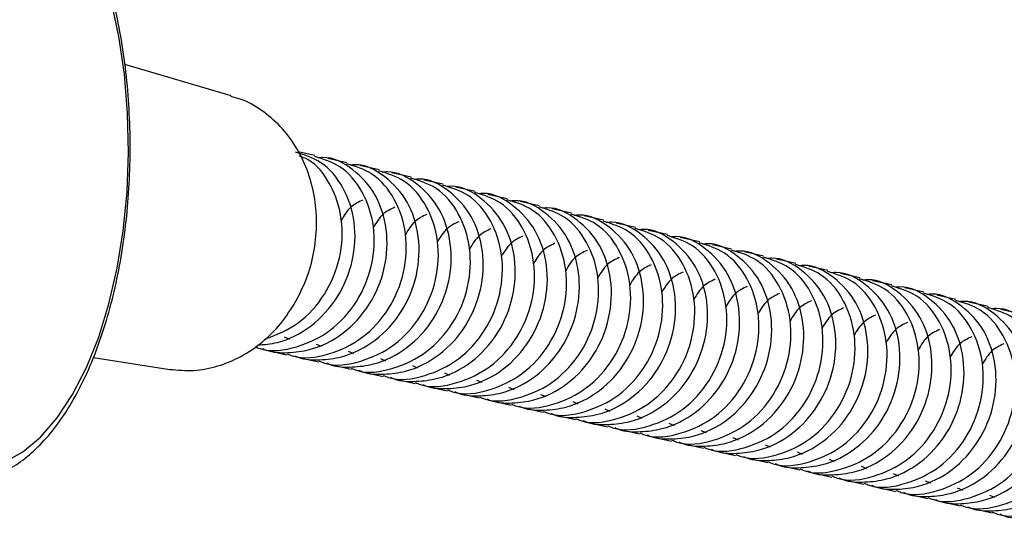
# Model space of a CAD drawing. Units: millimetres. Extents: x 219 to 1104, y 45 to 491.
# Drawn here: x 617 to 691, y 85 to 122 of the extents above; entities that cross this region are included whole.
import ezdxf

# ---------------------------------------------------------------- set-up
doc = ezdxf.new("R2010")
doc.units = ezdxf.units.MM

msp = doc.modelspace()

# ---------------------------------------------------------------- linework, layer by layer
at = {"color": 7, "linetype": 'Continuous', "lineweight": 25}
for p, q in [((632.764, 116.185), (624.799, 118.548)), ((639.034, 111.724), (637.784, 112.004)), ((641.433, 111.186), (639.994, 111.508)), ((643.832, 110.648), (642.393, 110.971)), ((646.231, 110.11), (644.791, 110.433)), ((648.63, 109.572), (647.19, 109.895)), ((651.029, 109.034), (649.589, 109.357)), ((653.427, 108.496), (651.988, 108.819)), ((655.826, 107.959), (654.387, 108.281)), ((658.225, 107.421), (656.786, 107.743)), ((660.624, 106.883), (659.185, 107.206)), ((663.023, 106.345), (661.584, 106.668)), ((665.422, 105.807), (663.982, 106.13)), ((667.821, 105.269), (666.381, 105.592)), ((670.22, 104.731), (668.78, 105.054)), ((672.618, 104.193), (671.179, 104.516)), ((675.017, 103.656), (673.578, 103.978)), ((677.416, 103.118), (675.977, 103.44)), ((679.815, 102.58), (678.376, 102.903)), ((682.214, 102.042), (680.775, 102.365)), ((684.613, 101.504), (683.173, 101.827)), ((687.012, 100.966), (685.572, 101.289)), ((689.411, 100.428), (687.971, 100.751)), ((691.809, 99.891), (690.37, 100.213)), ((636.736, 98.161), (637.124, 97.993)), ((639.135, 97.623), (639.523, 97.455)), ((622.451, 96.611), (628.177, 95.73)), ((635.499, 97.144), (636.938, 96.821)), ((637.897, 96.606), (639.337, 96.283)), ((641.534, 97.085), (641.922, 96.917)), ((643.933, 96.547), (644.321, 96.379)), ((640.296, 96.068), (641.736, 95.745)), ((646.332, 96.009), (646.719, 95.841)), ((642.695, 95.53), (644.135, 95.208)), ((648.731, 95.471), (649.118, 95.303)), ((645.094, 94.992), (646.533, 94.67)), ((647.493, 94.455), (648.932, 94.132)), ((651.13, 94.934), (651.517, 94.765)), ((653.529, 94.396), (653.916, 94.228)), ((649.892, 93.917), (651.331, 93.594)), ((655.927, 93.858), (656.315, 93.69)), ((652.291, 93.379), (653.73, 93.056)), ((658.326, 93.32), (658.714, 93.152)), ((654.69, 92.841), (656.129, 92.518)), ((657.088, 92.303), (658.528, 91.98)), ((660.725, 92.782), (661.113, 92.614)), ((663.124, 92.244), (663.512, 92.076)), ((659.487, 91.765), (660.927, 91.443)), ((665.523, 91.706), (665.91, 91.538)), ((661.886, 91.227), (663.326, 90.905)), ((664.285, 90.69), (665.724, 90.367)), ((667.922, 91.169), (668.309, 91)), ((666.684, 90.152), (668.123, 89.829)), ((670.321, 90.631), (670.708, 90.462)), ((672.72, 90.093), (673.107, 89.925)), ((669.083, 89.614), (670.522, 89.291)), ((675.118, 89.555), (675.506, 89.387)), ((671.482, 89.076), (672.921, 88.753)), ((673.881, 88.538), (675.32, 88.215)), ((677.517, 89.017), (677.905, 88.849)), ((679.916, 88.479), (680.304, 88.311)), ((676.28, 88), (677.719, 87.677)), ((682.315, 87.941), (682.703, 87.773)), ((678.678, 87.462), (680.118, 87.14)), ((684.714, 87.403), (685.101, 87.235)), ((681.077, 86.924), (682.517, 86.602)), ((683.476, 86.387), (684.915, 86.064)), ((687.113, 86.866), (687.5, 86.697)), ((689.512, 86.328), (689.899, 86.16)), ((685.875, 85.849), (687.314, 85.526)), ((688.274, 85.311), (689.713, 84.988))]:
    msp.add_line(p, q, dxfattribs=at)
at = {"color": 8, "linetype": 'Continuous', "lineweight": 25, "flags": 128}
msp.add_lwpolyline([(615.806, 88.794), (617.183, 89.559), (618.505, 90.669), (619.75, 92.107), (620.901, 93.851), (621.94, 95.875), (622.851, 98.149), (623.62, 100.637), (624.236, 103.302), (624.689, 106.104), (624.973, 109), (625.083, 111.946), (625.017, 114.898), (624.776, 117.81), (624.365, 120.64), (623.789, 123.343), (623.057, 125.879), (622.18, 128.209), (621.172, 130.298), (620.047, 132.115), (618.824, 133.632), (617.519, 134.825), (616.154, 135.678)], dxfattribs=at)
at = {"color": 7, "linetype": 'Continuous', "lineweight": 25}
for points, knots in [([(612.369, 87.33), (612.821, 87.335), (613.753, 87.346), (615.146, 87.754), (616.523, 88.447), (617.847, 89.444), (619.106, 90.733), (620.284, 92.303), (621.363, 94.132), (622.329, 96.193), (623.168, 98.454), (623.873, 100.887), (624.437, 103.461), (624.854, 106.144), (625.119, 108.902), (625.23, 111.702), (625.187, 114.509), (624.988, 117.288), (624.638, 120.006), (624.138, 122.628), (623.495, 125.124), (622.715, 127.461), (621.805, 129.613), (620.773, 131.551), (619.627, 133.252), (618.377, 134.69), (617.035, 135.841), (615.656, 136.659), (614.658, 137.02), (614.146, 137.139), (614.091, 137.152)], [0, 0, 0, 0, 0.032964, 0.068115, 0.103557, 0.139686, 0.17653, 0.213857, 0.251394, 0.288942, 0.326426, 0.363834, 0.401174, 0.438459, 0.475707, 0.512933, 0.550151, 0.587374, 0.624614, 0.661886, 0.699207, 0.736595, 0.774069, 0.811644, 0.849324, 0.887081, 0.924752, 0.962067, 0.995903, 1, 1, 1, 1]), ([(637.617, 100.824), (637.922, 101.434), (638.532, 102.654), (639.038, 104.669), (639.216, 106.725), (639.032, 108.759), (638.5, 110.689), (637.638, 112.441), (636.483, 113.954), (635.07, 115.141), (633.8, 115.884), (632.984, 116.082), (632.751, 116.138)], [0, 0, 0, 0, 0.10636, 0.212721, 0.319081, 0.425442, 0.531802, 0.638163, 0.744523, 0.850884, 0.957244, 1, 1, 1, 1]), ([(634.557, 97.431), (634.685, 97.378), (635.649, 96.976), (637.715, 97.305), (640.271, 98.5), (642.285, 100.726), (643.435, 103.508), (643.58, 106.461), (642.709, 109.085), (641.1, 111.015), (639.672, 111.451), (639.017, 111.651)], [0, 0, 0, 0, 0.01913, 0.14413, 0.26913, 0.39413, 0.51913, 0.64413, 0.76913, 0.89413, 1, 1, 1, 1]), ([(634.745, 97.544), (635.24, 97.589), (636.643, 97.719), (638.838, 98.852), (640.844, 101.04), (641.996, 103.832), (642.14, 106.784), (641.269, 109.408), (639.659, 111.339), (638.228, 111.776), (637.571, 111.977)], [0, 0, 0, 0, 0.073774, 0.208992, 0.34421, 0.479429, 0.614647, 0.749865, 0.885083, 1, 1, 1, 1]), ([(635.109, 97.29), (635.2, 97.249), (635.788, 96.977), (637.011, 96.948), (638.994, 97.184), (641.238, 98.306), (643.242, 100.504), (644.395, 103.297), (644.538, 106.236), (643.674, 108.908), (641.952, 110.764), (640.325, 111.665), (639.398, 111.558), (639.278, 111.544)], [0, 0, 0, 0, 0.013005, 0.084625, 0.15489, 0.273123, 0.391357, 0.50959, 0.627823, 0.746056, 0.864289, 0.982522, 1, 1, 1, 1]), ([(635.298, 97.983), (636.16, 98.325), (637.896, 99.014), (639.883, 101.273), (641.036, 104.041), (641.184, 107.008), (640.295, 109.592), (639.056, 111.254), (638.08, 111.602), (637.862, 111.679)], [0, 0, 0, 0, 0.157113, 0.316523, 0.475933, 0.635343, 0.794753, 0.954163, 1, 1, 1, 1]), ([(636.956, 96.893), (637.084, 96.84), (638.048, 96.438), (640.114, 96.767), (642.669, 97.962), (644.684, 100.188), (645.833, 102.97), (645.979, 105.924), (645.108, 108.547), (643.499, 110.477), (642.071, 110.913), (641.416, 111.113)], [0, 0, 0, 0, 0.01913, 0.14413, 0.26913, 0.39413, 0.51913, 0.64413, 0.76913, 0.89413, 1, 1, 1, 1]), ([(637.508, 96.752), (637.599, 96.711), (638.187, 96.439), (639.41, 96.41), (641.393, 96.646), (643.637, 97.769), (645.641, 99.966), (646.794, 102.759), (646.936, 105.698), (646.073, 108.37), (644.351, 110.226), (642.724, 111.127), (641.797, 111.02), (641.677, 111.006)], [0, 0, 0, 0, 0.013005, 0.084625, 0.15489, 0.273123, 0.391357, 0.50959, 0.627823, 0.746056, 0.864289, 0.982522, 1, 1, 1, 1]), ([(639.355, 96.355), (639.483, 96.302), (640.447, 95.9), (642.512, 96.229), (645.068, 97.424), (647.083, 99.65), (648.232, 102.432), (648.377, 105.386), (647.506, 108.01), (645.898, 109.939), (644.47, 110.375), (643.814, 110.576)], [0, 0, 0, 0, 0.01913, 0.14413, 0.26913, 0.39413, 0.51913, 0.64413, 0.76913, 0.89413, 1, 1, 1, 1]), ([(639.907, 96.215), (639.997, 96.173), (640.586, 95.901), (641.809, 95.872), (643.792, 96.108), (646.036, 97.231), (648.04, 99.428), (649.193, 102.221), (649.335, 105.16), (648.472, 107.832), (646.75, 109.688), (645.123, 110.589), (644.196, 110.482), (644.076, 110.468)], [0, 0, 0, 0, 0.0130049, 0.0846248, 0.1548902, 0.2731234, 0.3913565, 0.5095897, 0.6278228, 0.746056, 0.8642891, 0.9825223, 1, 1, 1, 1]), ([(641.754, 95.818), (641.882, 95.764), (642.846, 95.363), (644.911, 95.691), (647.467, 96.886), (649.482, 99.112), (650.631, 101.894), (650.776, 104.848), (649.905, 107.472), (648.297, 109.401), (646.868, 109.838), (646.213, 110.038)], [0, 0, 0, 0, 0.01913, 0.14413, 0.26913, 0.39413, 0.51913, 0.64413, 0.76913, 0.89413, 1, 1, 1, 1]), ([(642.306, 95.677), (642.396, 95.635), (642.985, 95.364), (644.208, 95.335), (646.191, 95.57), (648.435, 96.693), (650.439, 98.89), (651.592, 101.683), (651.734, 104.622), (650.871, 107.294), (649.149, 109.15), (647.522, 110.051), (646.594, 109.944), (646.475, 109.93)], [0, 0, 0, 0, 0.013005, 0.084625, 0.15489, 0.273123, 0.391357, 0.50959, 0.627823, 0.746056, 0.864289, 0.982522, 1, 1, 1, 1]), ([(644.153, 95.28), (644.281, 95.226), (645.245, 94.825), (647.31, 95.153), (649.866, 96.348), (651.881, 98.574), (653.03, 101.356), (653.175, 104.31), (652.304, 106.934), (650.696, 108.863), (649.267, 109.3), (648.612, 109.5)], [0, 0, 0, 0, 0.01913, 0.14413, 0.26913, 0.39413, 0.51913, 0.64413, 0.76913, 0.89413, 1, 1, 1, 1]), ([(644.705, 95.139), (644.795, 95.097), (645.384, 94.826), (646.607, 94.797), (648.59, 95.032), (650.834, 96.155), (652.838, 98.352), (653.991, 101.145), (654.133, 104.084), (653.269, 106.756), (651.548, 108.612), (649.921, 109.513), (648.993, 109.406), (648.874, 109.393)], [0, 0, 0, 0, 0.0130049, 0.0846248, 0.1548902, 0.2731234, 0.3913565, 0.5095897, 0.6278228, 0.746056, 0.8642891, 0.9825223, 1, 1, 1, 1]), ([(642.609, 108.391), (642.296, 108.244), (641.644, 107.936), (641.226, 107.249), (641.009, 106.891)], [0, 0, 0, 0, 0.479183, 1, 1, 1, 1]), ([(646.551, 94.742), (646.679, 94.689), (647.644, 94.287), (649.709, 94.616), (652.265, 95.81), (654.28, 98.036), (655.429, 100.818), (655.574, 103.772), (654.703, 106.396), (653.095, 108.325), (651.666, 108.762), (651.011, 108.962)], [0, 0, 0, 0, 0.01913, 0.14413, 0.26913, 0.39413, 0.51913, 0.64413, 0.76913, 0.89413, 1, 1, 1, 1]), ([(647.104, 94.601), (647.194, 94.559), (647.783, 94.288), (649.006, 94.259), (650.989, 94.495), (653.233, 95.617), (655.237, 97.815), (656.39, 100.607), (656.532, 103.547), (655.668, 106.218), (653.947, 108.074), (652.32, 108.975), (651.392, 108.869), (651.273, 108.855)], [0, 0, 0, 0, 0.013005, 0.084625, 0.15489, 0.273123, 0.391357, 0.50959, 0.627823, 0.746056, 0.864289, 0.982522, 1, 1, 1, 1]), ([(648.95, 94.204), (649.078, 94.151), (650.042, 93.749), (652.108, 94.078), (654.664, 95.272), (656.679, 97.498), (657.828, 100.28), (657.973, 103.234), (657.102, 105.858), (655.494, 107.787), (654.065, 108.224), (653.41, 108.424)], [0, 0, 0, 0, 0.01913, 0.14413, 0.26913, 0.39413, 0.51913, 0.64413, 0.76913, 0.89413, 1, 1, 1, 1]), ([(649.503, 94.063), (649.593, 94.021), (650.182, 93.75), (651.404, 93.721), (653.388, 93.957), (655.632, 95.079), (657.636, 97.277), (658.788, 100.07), (658.931, 103.009), (658.067, 105.68), (656.346, 107.537), (654.719, 108.438), (653.791, 108.331), (653.672, 108.317)], [0, 0, 0, 0, 0.013005, 0.084625, 0.15489, 0.273123, 0.391357, 0.50959, 0.627823, 0.746056, 0.864289, 0.982522, 1, 1, 1, 1]), ([(645.008, 107.854), (644.695, 107.706), (644.043, 107.398), (643.625, 106.711), (643.408, 106.353)], [0, 0, 0, 0, 0.479183, 1, 1, 1, 1]), ([(651.349, 93.666), (651.477, 93.613), (652.441, 93.211), (654.507, 93.54), (657.063, 94.734), (659.077, 96.961), (660.227, 99.743), (660.372, 102.696), (659.501, 105.32), (657.893, 107.249), (656.464, 107.686), (655.809, 107.886)], [0, 0, 0, 0, 0.01913, 0.14413, 0.26913, 0.39413, 0.51913, 0.64413, 0.76913, 0.89413, 1, 1, 1, 1]), ([(651.901, 93.525), (651.992, 93.484), (652.581, 93.212), (653.803, 93.183), (655.786, 93.419), (658.031, 94.541), (660.035, 96.739), (661.187, 99.532), (661.33, 102.471), (660.466, 105.142), (658.745, 106.999), (657.117, 107.9), (656.19, 107.793), (656.071, 107.779)], [0, 0, 0, 0, 0.013005, 0.084625, 0.15489, 0.273123, 0.391357, 0.50959, 0.627823, 0.746056, 0.864289, 0.982522, 1, 1, 1, 1]), ([(647.407, 107.316), (647.094, 107.168), (646.442, 106.86), (646.024, 106.173), (645.807, 105.816)], [0, 0, 0, 0, 0.479183, 1, 1, 1, 1]), ([(653.748, 93.128), (653.876, 93.075), (654.84, 92.673), (656.906, 93.002), (659.462, 94.197), (661.476, 96.423), (662.626, 99.205), (662.771, 102.159), (661.9, 104.782), (660.291, 106.712), (658.863, 107.148), (658.208, 107.348)], [0, 0, 0, 0, 0.01913, 0.14413, 0.26913, 0.39413, 0.51913, 0.64413, 0.76913, 0.89413, 1, 1, 1, 1]), ([(654.3, 92.987), (654.391, 92.946), (654.979, 92.674), (656.202, 92.645), (658.185, 92.881), (660.429, 94.003), (662.433, 96.201), (663.586, 98.994), (663.729, 101.933), (662.865, 104.605), (661.143, 106.461), (659.516, 107.362), (658.589, 107.255), (658.469, 107.241)], [0, 0, 0, 0, 0.013005, 0.084625, 0.15489, 0.273123, 0.391357, 0.50959, 0.627823, 0.746056, 0.864289, 0.982522, 1, 1, 1, 1]), ([(649.805, 106.778), (649.493, 106.63), (648.841, 106.322), (648.423, 105.635), (648.205, 105.278)], [0, 0, 0, 0, 0.479183, 1, 1, 1, 1]), ([(652.204, 106.24), (651.892, 106.092), (651.24, 105.785), (650.822, 105.098), (650.604, 104.74)], [0, 0, 0, 0, 0.479183, 1, 1, 1, 1]), ([(656.147, 92.59), (656.275, 92.537), (657.239, 92.135), (659.305, 92.464), (661.861, 93.659), (663.875, 95.885), (665.025, 98.667), (665.17, 101.621), (664.299, 104.244), (662.69, 106.174), (661.262, 106.61), (660.607, 106.811)], [0, 0, 0, 0, 0.01913, 0.14413, 0.26913, 0.39413, 0.51913, 0.64413, 0.76913, 0.89413, 1, 1, 1, 1]), ([(656.699, 92.45), (656.79, 92.408), (657.378, 92.136), (658.601, 92.107), (660.584, 92.343), (662.828, 93.466), (664.832, 95.663), (665.985, 98.456), (666.127, 101.395), (665.264, 104.067), (663.542, 105.923), (661.915, 106.824), (660.988, 106.717), (660.868, 106.703)], [0, 0, 0, 0, 0.013005, 0.084625, 0.15489, 0.273123, 0.391357, 0.50959, 0.627823, 0.746056, 0.864289, 0.982522, 1, 1, 1, 1]), ([(658.546, 92.053), (658.674, 91.999), (659.638, 91.598), (661.703, 91.926), (664.259, 93.121), (666.274, 95.347), (667.423, 98.129), (667.568, 101.083), (666.698, 103.707), (665.089, 105.636), (663.661, 106.072), (663.005, 106.273)], [0, 0, 0, 0, 0.01913, 0.14413, 0.26913, 0.39413, 0.51913, 0.64413, 0.76913, 0.89413, 1, 1, 1, 1]), ([(659.098, 91.912), (659.189, 91.87), (659.777, 91.598), (661, 91.569), (662.983, 91.805), (665.227, 92.928), (667.231, 95.125), (668.384, 97.918), (668.526, 100.857), (667.663, 103.529), (665.941, 105.385), (664.314, 106.286), (663.387, 106.179), (663.267, 106.165)], [0, 0, 0, 0, 0.013005, 0.084625, 0.15489, 0.273123, 0.391357, 0.50959, 0.627823, 0.746056, 0.864289, 0.982522, 1, 1, 1, 1]), ([(654.603, 105.702), (654.291, 105.555), (653.638, 105.247), (653.221, 104.56), (653.003, 104.202)], [0, 0, 0, 0, 0.479183, 1, 1, 1, 1]), ([(660.945, 91.515), (661.073, 91.461), (662.037, 91.06), (664.102, 91.388), (666.658, 92.583), (668.673, 94.809), (669.822, 97.591), (669.967, 100.545), (669.096, 103.169), (667.488, 105.098), (666.059, 105.535), (665.404, 105.735)], [0, 0, 0, 0, 0.01913, 0.14413, 0.26913, 0.39413, 0.51913, 0.64413, 0.76913, 0.89413, 1, 1, 1, 1]), ([(661.497, 91.374), (661.587, 91.332), (662.176, 91.061), (663.399, 91.032), (665.382, 91.267), (667.626, 92.39), (669.63, 94.587), (670.783, 97.38), (670.925, 100.319), (670.062, 102.991), (668.34, 104.847), (666.713, 105.748), (665.785, 105.641), (665.666, 105.628)], [0, 0, 0, 0, 0.013005, 0.084625, 0.15489, 0.273123, 0.391357, 0.50959, 0.627823, 0.746056, 0.864289, 0.982522, 1, 1, 1, 1]), ([(657.002, 105.164), (656.69, 105.017), (656.037, 104.709), (655.62, 104.022), (655.402, 103.664)], [0, 0, 0, 0, 0.479183, 1, 1, 1, 1]), ([(663.344, 90.977), (663.472, 90.924), (664.436, 90.522), (666.501, 90.851), (669.057, 92.045), (671.072, 94.271), (672.221, 97.053), (672.366, 100.007), (671.495, 102.631), (669.887, 104.56), (668.458, 104.997), (667.803, 105.197)], [0, 0, 0, 0, 0.0191302, 0.1441302, 0.2691302, 0.3941302, 0.5191302, 0.6441302, 0.7691302, 0.8941302, 1, 1, 1, 1]), ([(663.896, 90.836), (663.986, 90.794), (664.575, 90.523), (665.798, 90.494), (667.781, 90.729), (670.025, 91.852), (672.029, 94.05), (673.182, 96.842), (673.324, 99.782), (672.46, 102.453), (670.739, 104.309), (669.112, 105.21), (668.184, 105.103), (668.065, 105.09)], [0, 0, 0, 0, 0.0130049, 0.0846248, 0.1548902, 0.2731234, 0.3913565, 0.5095897, 0.6278228, 0.746056, 0.8642891, 0.9825223, 1, 1, 1, 1]), ([(665.743, 90.439), (665.87, 90.386), (666.835, 89.984), (668.9, 90.313), (671.456, 91.507), (673.471, 93.733), (674.62, 96.515), (674.765, 99.469), (673.894, 102.093), (672.286, 104.022), (670.857, 104.459), (670.202, 104.659)], [0, 0, 0, 0, 0.0191302, 0.1441302, 0.2691302, 0.3941302, 0.5191302, 0.6441302, 0.7691302, 0.8941302, 1, 1, 1, 1]), ([(659.401, 104.626), (659.088, 104.479), (658.436, 104.171), (658.018, 103.484), (657.801, 103.126)], [0, 0, 0, 0, 0.479183, 1, 1, 1, 1]), ([(661.8, 104.088), (661.487, 103.941), (660.835, 103.633), (660.417, 102.946), (660.2, 102.588)], [0, 0, 0, 0, 0.479183, 1, 1, 1, 1]), ([(666.295, 90.298), (666.385, 90.256), (666.974, 89.985), (668.197, 89.956), (670.18, 90.192), (672.424, 91.314), (674.428, 93.512), (675.581, 96.304), (675.723, 99.244), (674.859, 101.915), (673.138, 103.772), (671.511, 104.673), (670.583, 104.566), (670.464, 104.552)], [0, 0, 0, 0, 0.013005, 0.084625, 0.15489, 0.273123, 0.391357, 0.50959, 0.627823, 0.746056, 0.864289, 0.982522, 1, 1, 1, 1]), ([(668.141, 89.901), (668.269, 89.848), (669.233, 89.446), (671.299, 89.775), (673.855, 90.969), (675.87, 93.196), (677.019, 95.978), (677.164, 98.931), (676.293, 101.555), (674.685, 103.484), (673.256, 103.921), (672.601, 104.121)], [0, 0, 0, 0, 0.01913, 0.14413, 0.26913, 0.39413, 0.51913, 0.64413, 0.76913, 0.89413, 1, 1, 1, 1]), ([(668.694, 89.76), (668.784, 89.719), (669.373, 89.447), (670.596, 89.418), (672.579, 89.654), (674.823, 90.776), (676.827, 92.974), (677.979, 95.767), (678.122, 98.706), (677.258, 101.377), (675.537, 103.234), (673.91, 104.135), (672.982, 104.028), (672.863, 104.014)], [0, 0, 0, 0, 0.013005, 0.084625, 0.15489, 0.273123, 0.391357, 0.50959, 0.627823, 0.746056, 0.864289, 0.982522, 1, 1, 1, 1]), ([(664.199, 103.551), (663.886, 103.403), (663.234, 103.095), (662.816, 102.408), (662.599, 102.05)], [0, 0, 0, 0, 0.4791828, 1, 1, 1, 1]), ([(670.54, 89.363), (670.668, 89.31), (671.632, 88.908), (673.698, 89.237), (676.254, 90.432), (678.268, 92.658), (679.418, 95.44), (679.563, 98.393), (678.692, 101.017), (677.084, 102.947), (675.655, 103.383), (675, 103.583)], [0, 0, 0, 0, 0.01913, 0.14413, 0.26913, 0.39413, 0.51913, 0.64413, 0.76913, 0.89413, 1, 1, 1, 1]), ([(671.092, 89.222), (671.183, 89.181), (671.772, 88.909), (672.994, 88.88), (674.977, 89.116), (677.222, 90.238), (679.226, 92.436), (680.378, 95.229), (680.521, 98.168), (679.657, 100.84), (677.936, 102.696), (676.308, 103.597), (675.381, 103.49), (675.262, 103.476)], [0, 0, 0, 0, 0.0130049, 0.0846248, 0.1548902, 0.2731234, 0.3913565, 0.5095897, 0.6278228, 0.746056, 0.8642891, 0.9825223, 1, 1, 1, 1]), ([(666.598, 103.013), (666.285, 102.865), (665.633, 102.557), (665.215, 101.87), (664.998, 101.513)], [0, 0, 0, 0, 0.4791828, 1, 1, 1, 1]), ([(668.997, 102.475), (668.684, 102.327), (668.032, 102.02), (667.614, 101.333), (667.396, 100.975)], [0, 0, 0, 0, 0.479183, 1, 1, 1, 1]), ([(672.939, 88.825), (673.067, 88.772), (674.031, 88.37), (676.097, 88.699), (678.653, 89.894), (680.667, 92.12), (681.817, 94.902), (681.962, 97.856), (681.091, 100.479), (679.482, 102.409), (678.054, 102.845), (677.399, 103.045)], [0, 0, 0, 0, 0.01913, 0.14413, 0.26913, 0.39413, 0.51913, 0.64413, 0.76913, 0.89413, 1, 1, 1, 1]), ([(673.491, 88.685), (673.582, 88.643), (674.17, 88.371), (675.393, 88.342), (677.376, 88.578), (679.621, 89.701), (681.625, 91.898), (682.777, 94.691), (682.92, 97.63), (682.056, 100.302), (680.334, 102.158), (678.707, 103.059), (677.78, 102.952), (677.66, 102.938)], [0, 0, 0, 0, 0.013005, 0.084625, 0.15489, 0.273123, 0.391357, 0.50959, 0.627823, 0.746056, 0.864289, 0.982522, 1, 1, 1, 1]), ([(675.338, 88.288), (675.466, 88.234), (676.43, 87.832), (678.496, 88.161), (681.052, 89.356), (683.066, 91.582), (684.216, 94.364), (684.361, 97.318), (683.49, 99.942), (681.881, 101.871), (680.453, 102.307), (679.798, 102.508)], [0, 0, 0, 0, 0.0191302, 0.1441302, 0.2691302, 0.3941302, 0.5191302, 0.6441302, 0.7691302, 0.8941302, 1, 1, 1, 1]), ([(675.89, 88.147), (675.981, 88.105), (676.569, 87.833), (677.792, 87.804), (679.775, 88.04), (682.019, 89.163), (684.023, 91.36), (685.176, 94.153), (685.318, 97.092), (684.455, 99.764), (682.733, 101.62), (681.106, 102.521), (680.179, 102.414), (680.059, 102.4)], [0, 0, 0, 0, 0.013005, 0.084625, 0.15489, 0.273123, 0.391357, 0.50959, 0.627823, 0.746056, 0.864289, 0.982522, 1, 1, 1, 1]), ([(671.395, 101.937), (671.083, 101.789), (670.431, 101.482), (670.013, 100.795), (669.795, 100.437)], [0, 0, 0, 0, 0.479183, 1, 1, 1, 1]), ([(677.737, 87.75), (677.865, 87.696), (678.829, 87.295), (680.894, 87.623), (683.45, 88.818), (685.465, 91.044), (686.614, 93.826), (686.759, 96.78), (685.889, 99.404), (684.28, 101.333), (682.852, 101.77), (682.196, 101.97)], [0, 0, 0, 0, 0.01913, 0.14413, 0.26913, 0.39413, 0.51913, 0.64413, 0.76913, 0.89413, 1, 1, 1, 1]), ([(678.289, 87.609), (678.38, 87.567), (678.968, 87.296), (680.191, 87.267), (682.174, 87.502), (684.418, 88.625), (686.422, 90.822), (687.575, 93.615), (687.717, 96.554), (686.854, 99.226), (685.132, 101.082), (683.505, 101.983), (682.578, 101.876), (682.458, 101.863)], [0, 0, 0, 0, 0.0130049, 0.0846248, 0.1548902, 0.2731234, 0.3913565, 0.5095897, 0.6278228, 0.746056, 0.8642891, 0.9825223, 1, 1, 1, 1]), ([(673.794, 101.399), (673.482, 101.252), (672.829, 100.944), (672.412, 100.257), (672.194, 99.899)], [0, 0, 0, 0, 0.479183, 1, 1, 1, 1]), ([(680.136, 87.212), (680.264, 87.158), (681.228, 86.757), (683.293, 87.085), (685.849, 88.28), (687.864, 90.506), (689.013, 93.288), (689.158, 96.242), (688.287, 98.866), (686.679, 100.795), (685.25, 101.232), (684.595, 101.432)], [0, 0, 0, 0, 0.01913, 0.14413, 0.26913, 0.39413, 0.51913, 0.64413, 0.76913, 0.89413, 1, 1, 1, 1]), ([(680.688, 87.071), (680.778, 87.029), (681.367, 86.758), (682.59, 86.729), (684.573, 86.964), (686.817, 88.087), (688.821, 90.285), (689.974, 93.077), (690.116, 96.016), (689.253, 98.688), (687.531, 100.544), (685.904, 101.445), (684.977, 101.338), (684.857, 101.325)], [0, 0, 0, 0, 0.013005, 0.084625, 0.15489, 0.273123, 0.391357, 0.50959, 0.627823, 0.746056, 0.864289, 0.982522, 1, 1, 1, 1]), ([(628.177, 95.731), (628.773, 95.678), (629.967, 95.572), (631.777, 95.923), (633.515, 96.634), (635.111, 97.72), (636.53, 99.111), (637.254, 100.253), (637.617, 100.824)], [0, 0, 0, 0, 0.166141, 0.332913, 0.499685, 0.666456, 0.833228, 1, 1, 1, 1]), ([(676.193, 100.861), (675.881, 100.714), (675.228, 100.406), (674.811, 99.719), (674.593, 99.361)], [0, 0, 0, 0, 0.479183, 1, 1, 1, 1]), ([(678.592, 100.323), (678.279, 100.176), (677.627, 99.868), (677.21, 99.181), (676.992, 98.823)], [0, 0, 0, 0, 0.479183, 1, 1, 1, 1]), ([(682.535, 86.674), (682.663, 86.621), (683.627, 86.219), (685.692, 86.548), (688.248, 87.742), (690.263, 89.968), (691.412, 92.75), (691.557, 95.704), (690.686, 98.328), (689.078, 100.257), (687.649, 100.694), (686.994, 100.894)], [0, 0, 0, 0, 0.01913, 0.14413, 0.26913, 0.39413, 0.51913, 0.64413, 0.76913, 0.89413, 1, 1, 1, 1]), ([(683.087, 86.533), (683.177, 86.491), (683.766, 86.22), (684.989, 86.191), (686.972, 86.427), (689.216, 87.549), (691.22, 89.747), (692.373, 92.539), (692.515, 95.479), (691.652, 98.15), (689.93, 100.006), (688.303, 100.907), (687.375, 100.801), (687.256, 100.787)], [0, 0, 0, 0, 0.013005, 0.084625, 0.15489, 0.273123, 0.391357, 0.50959, 0.627823, 0.746056, 0.864289, 0.982522, 1, 1, 1, 1]), ([(684.934, 86.136), (685.061, 86.083), (686.026, 85.681), (688.091, 86.01), (690.647, 87.204), (692.662, 89.43), (693.811, 92.212), (693.956, 95.166), (693.085, 97.79), (691.477, 99.719), (690.048, 100.156), (689.393, 100.356)], [0, 0, 0, 0, 0.01913, 0.14413, 0.26913, 0.39413, 0.51913, 0.64413, 0.76913, 0.89413, 1, 1, 1, 1]), ([(685.486, 85.995), (685.576, 85.953), (686.165, 85.682), (687.388, 85.653), (689.371, 85.889), (691.615, 87.011), (693.619, 89.209), (694.772, 92.002), (694.914, 94.941), (694.05, 97.612), (692.329, 99.469), (690.702, 100.37), (689.774, 100.263), (689.655, 100.249)], [0, 0, 0, 0, 0.013005, 0.084625, 0.15489, 0.273123, 0.391357, 0.50959, 0.627823, 0.746056, 0.864289, 0.982522, 1, 1, 1, 1]), ([(680.991, 99.786), (680.678, 99.638), (680.026, 99.33), (679.608, 98.643), (679.391, 98.285)], [0, 0, 0, 0, 0.4791828, 1, 1, 1, 1]), ([(687.332, 85.598), (687.46, 85.545), (688.424, 85.143), (690.49, 85.472), (693.046, 86.666), (695.061, 88.893), (696.21, 91.675), (696.355, 94.628), (695.484, 97.252), (693.876, 99.181), (692.447, 99.618), (691.792, 99.818)], [0, 0, 0, 0, 0.01913, 0.14413, 0.26913, 0.39413, 0.51913, 0.64413, 0.76913, 0.89413, 1, 1, 1, 1]), ([(687.885, 85.457), (687.975, 85.416), (688.564, 85.144), (689.787, 85.115), (691.77, 85.351), (694.014, 86.473), (696.018, 88.671), (697.17, 91.464), (697.313, 94.403), (696.449, 97.075), (694.728, 98.931), (693.101, 99.832), (692.173, 99.725), (692.054, 99.711)], [0, 0, 0, 0, 0.0130049, 0.0846248, 0.1548902, 0.2731234, 0.3913565, 0.5095897, 0.6278228, 0.746056, 0.8642891, 0.9825223, 1, 1, 1, 1]), ([(683.39, 99.248), (683.077, 99.1), (682.425, 98.792), (682.007, 98.105), (681.79, 97.748)], [0, 0, 0, 0, 0.479183, 1, 1, 1, 1]), ([(689.731, 85.06), (689.859, 85.007), (690.823, 84.605), (692.889, 84.934), (695.445, 86.129), (697.459, 88.355), (698.609, 91.137), (698.754, 94.091), (697.883, 96.714), (696.275, 98.644), (694.846, 99.08), (694.191, 99.28)], [0, 0, 0, 0, 0.01913, 0.14413, 0.26913, 0.39413, 0.51913, 0.64413, 0.76913, 0.89413, 1, 1, 1, 1]), ([(690.283, 84.919), (690.374, 84.878), (690.963, 84.606), (692.185, 84.577), (694.168, 84.813), (696.413, 85.935), (698.417, 88.133), (699.569, 90.926), (699.712, 93.865), (698.848, 96.537), (697.127, 98.393), (695.5, 99.294), (694.572, 99.187), (694.453, 99.173)], [0, 0, 0, 0, 0.013005, 0.084625, 0.15489, 0.273123, 0.391357, 0.50959, 0.627823, 0.746056, 0.864289, 0.982522, 1, 1, 1, 1]), ([(685.789, 98.71), (685.476, 98.562), (684.824, 98.254), (684.406, 97.567), (684.189, 97.21)], [0, 0, 0, 0, 0.479183, 1, 1, 1, 1]), ([(688.188, 98.172), (687.875, 98.024), (687.223, 97.717), (686.805, 97.03), (686.587, 96.672)], [0, 0, 0, 0, 0.479183, 1, 1, 1, 1]), ([(690.586, 97.634), (690.274, 97.487), (689.622, 97.179), (689.204, 96.492), (688.986, 96.134)], [0, 0, 0, 0, 0.479183, 1, 1, 1, 1])]:
    msp.add_open_spline(points, degree=3, knots=knots, dxfattribs=at)

doc.saveas('drawing.dxf')
